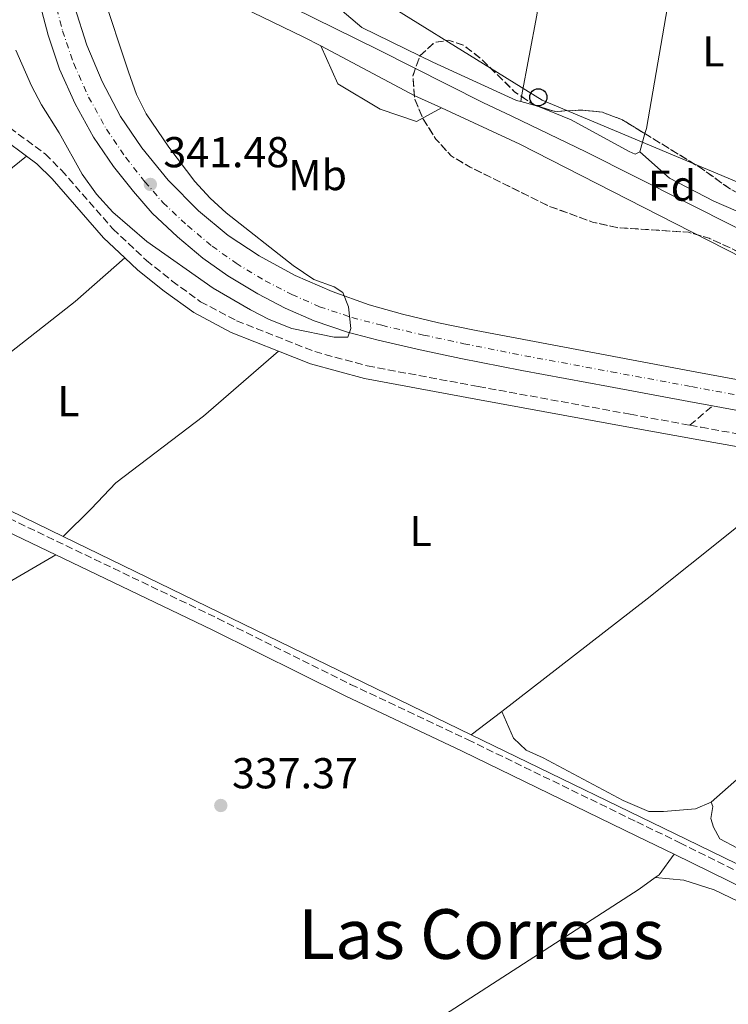
# Model space of a CAD drawing. Units: metres. Extents: x 625169 to 628640, y 4692516 to 4694915.
# Drawn here: x 627137 to 627301, y 4693208 to 4693436 of the extents above; entities that cross this region are included whole.
import ezdxf
from ezdxf.enums import TextEntityAlignment as Align

# ---------------------------------------------------------------- set-up
doc = ezdxf.new("R2010")
doc.units = ezdxf.units.M
doc.header["$MEASUREMENT"] = 0
doc.linetypes.add('DGN Style 3', pattern=[2.435890702152634, 1.739921930109024, -0.6959687720436097])
doc.linetypes.add('DGN Style 4', pattern=[2.7856150101045474, 1.391937544087219, -0.6959687720436097, 0.001739921930109024, -0.6959687720436097])
for name, color, linetype, lineweight in [('Acequia de obra', 4, 'Continuous', 0), ('Camino', 7, 'DGN Style 3', 0), ('Carretera', 9, 'Continuous', 0), ('Cota de punto acotado terreno', 7, 'Continuous', 0), ('Curva de nivel intermedia', 30, 'Continuous', 0), ('Eje de carretera', 7, 'DGN Style 4', 0), ('Etiqueta de uso rústico', 92, 'Continuous', 0), ('Etiqueta de zona arbolada', 92, 'Continuous', 0), ('Línea blanca (vial)', 7, 'Continuous', 13), ('Línea de asfalto', 7, 'Continuous', 13), ('Línea de cambio de uso (parcela vista)', 92, 'Continuous', 0), ('Línea telefónica', 7, 'Continuous', 0), ('Margen derecho', 7, 'Continuous', 0), ('Patio', 1, 'Continuous', 13), ('Poste telefónico', 7, 'Continuous', 0), ('Punto acotado terreno (símbolo)', 7, 'Continuous', 0), ('Senda', 7, 'DGN Style 3', 0), ('Texto de Área (paraje) menor', 7, 'Continuous', 0), ('Zona arbolada', 92, 'DGN Style 3', 0)]:
    doc.layers.add(name, color=color, linetype=linetype, lineweight=lineweight)
doc.styles.add('Style-Arial', font='arial.ttf')

# ---------------------------------------------------------------- blocks, each defined once
blk = doc.blocks.new('5PATER')
at = {"layer": 'Punto acotado terreno (símbolo)', "linetype": 'Continuous', "lineweight": 0}
h = blk.add_hatch(color=51, dxfattribs=at)
edge = h.paths.add_edge_path()
edge.add_ellipse((0, 0), major_axis=(-0.1095731443231308, -0.1110710700762829), ratio=0.9994222409660317, start_angle=0, end_angle=360)
blk = doc.blocks.new('5PTT')
at = {"layer": 'Patio', "color": 7, "linetype": 'Continuous', "lineweight": 30}
blk.add_circle((2.382683753967285e-05, 4.306399822235108e-05), 0.1995000005932858, dxfattribs=at)

msp = doc.modelspace()

# ---------------------------------------------------------------- linework, layer by layer
at = {"layer": 'Acequia de obra', "color": 4, "linetype": 'Continuous', "lineweight": 0, "elevation": 338.5, "flags": 128}
for points in [[(627107.0499999998, 4693335.84), (627147.3099999997, 4693316.25)], [(627147.3099999997, 4693316.25), (627241.9100000003, 4693270.24)]]:
    msp.add_lwpolyline(points, dxfattribs=at)
at = {"layer": 'Acequia de obra', "color": 4, "linetype": 'Continuous', "lineweight": 0}
msp.add_polyline3d([(627241.9100000003, 4693270.24, 338.5), (627247.1500000004, 4693267.699999999, 338.5), (627291.75, 4693246.109999999, 339.0099999999948), (627371.1799999997, 4693207.41, 338.7599999999948), (627422.0599999997, 4693182.930000001, 339.0200000000041), (627484.5199999996, 4693152.439999999, 339.3399999999965)], dxfattribs=at)
at = {"layer": 'Camino', "color": 7, "linetype": 'DGN Style 3', "lineweight": 0}
for points in [[(627118.7999999997, 4693412.680000001, 337.729999999996), (627120.7600000021, 4693412.77, 337.729999999996), (627126.5899999993, 4693412.710000002, 337.729999999996), (627130.6000000016, 4693412.149999999, 337.729999999996), (627134.969999999, 4693410.960000002, 337.729999999996), (627143.199999999, 4693404.910000001, 337.9900000000054), (627146.9600000007, 4693401.140000001, 338.0099999999949), (627158.8799999988, 4693387.530000002, 337.6999999999971), (627166.6399999993, 4693380.239999999, 337.820000000007), (627172.6000000006, 4693375.460000004, 337.9900000000054), (627179.1899999998, 4693370.660000001, 337.9900000000054), (627187.5499999993, 4693366.260000003, 338.2400000000052), (627205.6299999976, 4693359.09, 338.2400000000052), (627217.8299999972, 4693355.780000002, 338.2400000000052), (627243.5499999997, 4693351.010000002, 338.5000000000001), (627278.7399999981, 4693344.57, 338.3300000000018), (627292.5799999983, 4693342.030000002, 338.2599999999948)], [(626975.5599999981, 4693401.06, 337.9799999999959), (626976.0599999988, 4693398.460000004, 337.929999999993), (626980.640000001, 4693395.559999999, 337.929999999993), (627046.7399999974, 4693363.590000002, 338.1900000000023), (627123.8099999987, 4693325.719999999, 338.1900000000023), (627183.1799999997, 4693297.270000001, 338.4600000000065), (627213.9499999991, 4693281.980000001, 338.4400000000026), (627241.0700000008, 4693269.180000001, 338.6900000000024), (627280.2699999993, 4693250.109999999, 338.8999999999943), (627290.2399999981, 4693245.260000004, 338.9600000000065), (627327.769999999, 4693226.720000001, 339.2100000000066), (627346.1399999999, 4693218.080000003, 338.699999999997), (627432.8000000002, 4693176.210000002, 338.9600000000065), (627470.8099999971, 4693157.290000001, 339.1999999999972), (627519.8899999995, 4693133.370000003, 339.2100000000066), (627522.4899999968, 4693133.910000001, 339.2100000000066)], [(627292.5799999983, 4693342.030000002, 338.2599999999948), (627295.1800000002, 4693341.550000003, 338.2400000000052), (627324.0699999998, 4693336.390000002, 338.2700000000042), (627374.4999999999, 4693326.09, 338.5000000000001), (627393.0199999984, 4693322.230000001, 338.4400000000026), (627398.6298959106, 4693320.769600278, 338.3473999999989)]]:
    msp.add_polyline3d(points, dxfattribs=at)
at = {"layer": 'Carretera', "color": 9, "linetype": 'Continuous', "lineweight": 0}
for points in [[(627316.6000000027, 4693343.050000002, 338.7799999999988), (627297.8299999993, 4693346.530000002, 338.8000000000029), (627292.3199999996, 4693347.550000001, 339.1699999999983), (627273.6999999982, 4693350.989999998, 339.4199999999983), (627253.670000001, 4693354.699999999, 339.4199999999983), (627239.489999999, 4693357.5, 339.679999999993), (627230.0899999999, 4693359.510000002, 339.679999999993), (627220.3500000011, 4693361.78, 339.679999999993), (627213.2700000001, 4693363.620000003, 339.9400000000023), (627205.5100000018, 4693366.230000001, 340.4499999999971), (627198.8299999986, 4693369.160000001, 340.4499999999971), (627192.4499999994, 4693372.469999999, 340.7100000000065), (627185.4899999991, 4693376.63, 340.9700000000012), (627179.7300000011, 4693380.780000002, 341.2200000000012), (627173.8299999981, 4693385.670000002, 341.4799999999959), (627167.9600000008, 4693391.159999999, 341.7400000000052), (627163.62, 4693396.230000001, 341.7400000000052), (627159.0300000012, 4693401.98, 341.7400000000052), (627154.3999999977, 4693408.819999999, 341.9900000000052), (627150.1200000017, 4693416.52, 341.9900000000052), (627146.5199999987, 4693424.580000003, 341.9900000000052), (627143.8500000021, 4693432.460000001, 341.9900000000052), (627141.6999999996, 4693440.680000001, 342.25)], [(627149.980000001, 4693439.080000003, 341.1999999999971), (627152.86, 4693430.13, 341.4499999999971), (627156.3600000001, 4693421.690000002, 341.4499999999971), (627160.6600000006, 4693413.609999999, 341.4499999999971), (627165.5700000013, 4693406.359999998, 341.4499999999971), (627171.6800000002, 4693398.830000003, 341.1999999999971), (627178.6900000018, 4693391.760000001, 340.9400000000023), (627185.5899999996, 4693386.039999999, 340.9400000000023), (627192.7800000003, 4693381.3, 340.679999999993), (627201.0900000005, 4693376.710000001, 340.4199999999983), (627209.6999999983, 4693373.000000001, 340.4199999999983), (627218.2800000013, 4693369.930000001, 340.1699999999983), (627225.9600000015, 4693367.789999999, 339.6499999999942), (627234.339999999, 4693365.79, 339.6499999999942), (627243.0399999983, 4693363.969999999, 339.3999999999942), (627256.5599999989, 4693361.409999999, 339.1399999999995), (627292.9200000007, 4693354.580000003, 339.1699999999983), (627317.9500000003, 4693349.920000004, 338.7799999999988)]]:
    msp.add_polyline3d(points, dxfattribs=at)
at = {"layer": 'Curva de nivel intermedia', "color": 30, "linetype": 'Continuous', "lineweight": 0, "elevation": 340.0000000000001, "flags": 128}
msp.add_lwpolyline([(627156.42, 4693442.42), (627162.4800000018, 4693423.960000001), (627164.3799999994, 4693418.720000001), (627166.5800000011, 4693414.220000001), (627171.8000000003, 4693406.470000001), (627177.8300000008, 4693398.489999999), (627181.4299999995, 4693394.630000002), (627185.1199999999, 4693391.249999999), (627200.640000001, 4693379.029999999), (627205.440000002, 4693375.84), (627210.1100000013, 4693374.13), (627212.19, 4693372.829999999), (627213.4700000008, 4693369.51), (627213.9800000006, 4693364.470000001), (627213.3099999998, 4693362.46), (627210.1500000015, 4693362.439999998), (627200.3700000005, 4693364.470000001), (627195.1, 4693366.570000002), (627190.7500000001, 4693368.759999999), (627182.1200000001, 4693373.819999999), (627166.7700000012, 4693384.59), (627158.8600000008, 4693391.399999999), (627155.0800000011, 4693395.619999999), (627151.7500000007, 4693400.230000001), (627146.4400000023, 4693409.819999999), (627142.2900000014, 4693416.300000002), (627139.9800000002, 4693420.73), (627136.4100000006, 4693428.99)], dxfattribs=at)
at = {"layer": 'Eje de carretera', "color": 7, "linetype": 'DGN Style 4', "lineweight": 0}
msp.add_polyline3d([(627145.1299999979, 4693441.410000001, 341.7700000000042), (627147.2100000011, 4693433.460000001, 341.6900000000023), (627149.7899999982, 4693425.859999999, 341.7599999999948), (627153.2500000005, 4693418.09, 341.7500000000001), (627157.3900000001, 4693410.649999999, 341.7500000000001), (627161.8500000016, 4693404.06, 341.6100000000007), (627166.3099999984, 4693398.460000004, 341.520000000004), (627170.4899999984, 4693393.59, 341.4700000000013), (627176.1499999977, 4693388.300000002, 341.229999999996), (627181.8699999999, 4693383.550000002, 341.1000000000058), (627187.420000002, 4693379.56, 340.8899999999994), (627194.1499999977, 4693375.530000002, 340.6499999999943), (627200.3399999992, 4693372.320000002, 340.4400000000024), (627206.7800000008, 4693369.500000001, 340.4400000000024), (627214.2699999987, 4693366.980000002, 340.0200000000042), (627221.1799999999, 4693365.190000001, 339.7899999999937), (627230.8500000016, 4693362.930000001, 339.6699999999984), (627240.1900000002, 4693360.930000001, 339.570000000007), (627254.3199999987, 4693358.140000002, 339.300000000003), (627274.3399999993, 4693354.430000001, 339.2899999999936), (627292.9600000005, 4693350.989999999, 339.1499999999942), (627317.2199999989, 4693346.399999999, 338.7799999999989)], dxfattribs=at)
at = {"layer": 'Línea blanca (vial)', "color": 7, "linetype": 'Continuous', "lineweight": 13}
for points in [[(627146.2600000012, 4693481.56, 341.2599999999949), (627146.1700000018, 4693478.180000001, 341.1999999999971), (627146.3000000013, 4693469.080000003, 340.9400000000023), (627146.9200000005, 4693458.7, 341.1999999999971), (627148.0000000001, 4693448.600000002, 341.1999999999971), (627149.9800000006, 4693439.080000003, 341.1999999999971), (627152.8599999994, 4693430.130000001, 341.449999999997), (627156.3599999996, 4693421.690000002, 341.449999999997), (627160.6600000003, 4693413.61, 341.449999999997), (627165.5700000009, 4693406.359999999, 341.449999999997), (627171.6799999997, 4693398.830000004, 341.1999999999971), (627178.6900000013, 4693391.760000002, 340.9400000000023), (627185.5899999992, 4693386.039999999, 340.9400000000023), (627192.7799999998, 4693381.300000001, 340.679999999993), (627201.0900000001, 4693376.710000002, 340.4199999999984), (627209.699999998, 4693373.000000002, 340.4199999999984), (627218.2800000008, 4693369.930000001, 340.1699999999982), (627225.9600000009, 4693367.789999999, 339.6499999999943), (627234.3399999985, 4693365.790000001, 339.6499999999943), (627243.0399999977, 4693363.969999999, 339.3999999999941), (627256.5599999984, 4693361.41, 339.1399999999993), (627292.9200000003, 4693354.580000004, 339.1699999999983), (627317.9499999998, 4693349.920000004, 338.7799999999989)], [(627141.6999999991, 4693440.680000001, 342.25), (627143.8500000016, 4693432.460000002, 341.9900000000052), (627146.5199999983, 4693424.580000003, 341.9900000000052), (627150.1200000013, 4693416.520000001, 341.9900000000052), (627154.3999999972, 4693408.82, 341.9900000000052), (627159.0300000008, 4693401.980000001, 341.7400000000052), (627163.6199999995, 4693396.230000001, 341.7400000000052), (627167.9600000002, 4693391.16, 341.7400000000052), (627173.8299999976, 4693385.670000004, 341.4799999999959), (627179.7300000007, 4693380.780000002, 341.2200000000011), (627185.4899999986, 4693376.63, 340.9700000000012), (627192.449999999, 4693372.470000001, 340.7100000000065), (627198.8299999981, 4693369.160000001, 340.449999999997), (627205.5100000014, 4693366.230000001, 340.449999999997), (627213.2699999996, 4693363.620000003, 339.9400000000023), (627220.3500000007, 4693361.780000002, 339.679999999993), (627230.0899999995, 4693359.510000003, 339.679999999993), (627239.4899999984, 4693357.500000001, 339.679999999993), (627253.6700000005, 4693354.7, 339.4199999999982), (627273.6999999977, 4693350.989999999, 339.4199999999982), (627292.3199999991, 4693347.550000002, 339.1699999999983), (627297.8299999987, 4693346.530000002, 339.0800000000018)], [(627297.8299999987, 4693346.530000002, 339.0800000000018), (627316.6000000021, 4693343.050000003, 338.7799999999989), (627356.0199999994, 4693335.700000001, 338.7799999999989), (627381.5399999986, 4693330.420000004, 338.7799999999989), (627393.9899999985, 4693327.560000001, 338.7799999999989), (627404.0599999981, 4693324.65, 338.6000000000059)]]:
    msp.add_polyline3d(points, dxfattribs=at)
at = {"layer": 'Línea de asfalto', "color": 7, "linetype": 'Continuous', "lineweight": 13, "extrusion": (-0.1435555083621406, -0.3146777230148662, 0.9382802068982733), "elevation": -1566638.651521234, "flags": 128}
msp.add_lwpolyline([(-1377370.943806263, 4250901.784488368), (-1377346.315573851, 4250900.252147592), (-1377339.532472488, 4250900.223235502)], dxfattribs=at)
at = {"layer": 'Línea de asfalto', "color": 7, "linetype": 'Continuous', "lineweight": 13}
for points in [[(627207.02, 4693429.940000002, 339.1499999999942), (627203.1399999998, 4693432.000000001, 339.2400000000052), (627184.1299999995, 4693441.250000001, 339.5), (627174.0199999998, 4693446.309999999, 340.0099999999948), (627165.249999999, 4693451.36, 340.5299999999989), (627158.2199999993, 4693456.160000001, 340.5299999999989), (627152.4400000013, 4693460.690000002, 340.7899999999937), (627148.3999999979, 4693464.899999999, 340.7899999999937), (627149.2299999995, 4693475.770000001, 340.7899999999937), (627151.5399999984, 4693471.649999999, 340.7899999999937), (627154.9499999993, 4693467.04, 340.7899999999937), (627159.8299999987, 4693462.100000002, 340.5299999999989), (627163.9999999995, 4693458.649999999, 340.2700000000041), (627168.9799999995, 4693455.330000003, 340.0200000000042), (627195.6599999988, 4693441.36, 339.7599999999949), (627220.2800000014, 4693429.149999999, 338.7299999999959), (627244.6299999993, 4693416.870000001, 338.4700000000012), (627251.3199999991, 4693413.640000002, 338.550000000003), (627268.4699999974, 4693405.370000001, 338.7299999999959), (627291.6599999998, 4693393.699999999, 338.7299999999959), (627315.2499999999, 4693381.870000001, 338.9900000000054), (627333.3700000005, 4693373.080000003, 338.820000000007)], [(627207.02, 4693429.940000002, 338.0200000000042), (627211.0100000021, 4693421.170000002, 338.2299999999958), (627220.8400000002, 4693415.270000001, 338.3300000000018), (627229.2600000001, 4693412.460000001, 338.4100000000035), (627234.989999999, 4693415.57, 338.2500000000001)], [(627234.989999999, 4693415.57, 338.6100000000006), (627253.2100000001, 4693407.140000002, 338.5899999999965), (627289.0399999978, 4693388.850000001, 338.7299999999959), (627316.7800000008, 4693374.710000002, 339.2400000000052), (627342.5900000005, 4693362.540000001, 338.9900000000054), (627394.4600000001, 4693336.370000001, 338.9900000000054), (627393.149999998, 4693334.550000002, 338.7799999999989)]]:
    msp.add_polyline3d(points, dxfattribs=at)
at = {"layer": 'Línea de cambio de uso (parcela vista)', "color": 92, "linetype": 'Continuous', "lineweight": 0, "flags": 128}
for points, elevation in [([(627282.1551999999, 4693409.611600001), (627282.4900000002, 4693410.810000001), (627288.1100000005, 4693443.109999999), (627290.25, 4693459.15), (627290.3899999997, 4693462.49), (627289.9100000003, 4693466.57), (627287.2300000006, 4693473.16)], 338.4700000000012), ([(627209.6500000004, 4693443.460000001), (627209.4500000002, 4693440.27), (627216.5300000003, 4693434.230000001), (627230.0357999997, 4693427.6328)], 338.4700000000012), ([(627280.9699999997, 4693405.369999999), (627282.1551999999, 4693409.611600001)], 338.4700000000012), ([(627241.9100000003, 4693270.24), (627248.9900000002, 4693275.720000001)], 338.5), ([(627297.5199999996, 4693254.699999999), (627293.9100000003, 4693253.100000001), (627286.4900000002, 4693252.470000001), (627283.0300000003, 4693252.539999999), (627277.0999999996, 4693255.050000001), (627258.5499999998, 4693264.980000001), (627254.6500000004, 4693266.710000001), (627251.6699999999, 4693269.51), (627248.9900000002, 4693275.720000001)], 338.2400000000052)]:
    msp.add_lwpolyline(points, dxfattribs=dict(at, elevation=elevation))
at = {"layer": 'Línea de cambio de uso (parcela vista)', "color": 92, "linetype": 'Continuous', "lineweight": 0, "extrusion": (0.004160640600343141, 0.02220297245746724, 0.999744825985035), "elevation": 107155.9191965208, "flags": 128}
msp.add_lwpolyline([(247935.8335628404, -4727437.687057735), (247935.8335628402, -4727436.518370199)], dxfattribs=at)
at = {"layer": 'Línea de cambio de uso (parcela vista)', "color": 92, "linetype": 'Continuous', "lineweight": 0, "extrusion": (0.05196309000791501, -0.01407924653402366, 0.9985497544408409), "elevation": -33147.82334375662, "flags": 128}
msp.add_lwpolyline([(4694117.783745362, 621103.9026898816), (4694117.783745361, 621100.6335431534)], dxfattribs=at)
at = {"layer": 'Línea de cambio de uso (parcela vista)', "color": 92, "linetype": 'Continuous', "lineweight": 0, "extrusion": (0.1562881289331111, 0.3894617830443933, 0.9076858158539602), "elevation": 1926246.011553073, "flags": 128}
msp.add_lwpolyline([(1165810.379587082, -4165581.472577089), (1165809.937949696, -4165581.529767551), (1165809.754556866, -4165581.529767551)], dxfattribs=at)
at = {"layer": 'Línea de cambio de uso (parcela vista)', "color": 92, "linetype": 'Continuous', "lineweight": 0, "extrusion": (-0.5813694196700611, 0.7142001056225843, 0.389779177228833), "elevation": 2987562.286356231, "flags": 128}
msp.add_lwpolyline([(-3449316.561986317, -1264134.109783753), (-3449276.730929467, -1264134.392113693), (-3449233.380789986, -1264133.621135779)], dxfattribs=at)
at = {"layer": 'Línea de cambio de uso (parcela vista)', "color": 92, "linetype": 'Continuous', "lineweight": 0, "extrusion": (0.1736157469804802, -0.242009829350087, 0.9546144849615218), "elevation": -1026580.029128141, "flags": 128}
msp.add_lwpolyline([(3245417.611090797, 3291406.877744947), (3245418.743345186, 3291406.877744947), (3245424.335198097, 3291408.825071577)], dxfattribs=at)
at = {"layer": 'Línea de cambio de uso (parcela vista)', "color": 92, "linetype": 'Continuous', "lineweight": 0}
for points in [[(627264.4900000002, 4693478.699999999, 338.4700000000012), (627260.3700000001, 4693458.01, 338.2200000000012), (627257.1200000001, 4693437.07, 337.9600000000065), (627253.5851999996, 4693418.2084, 338.3935999999958)], [(627230.0357999997, 4693427.6328, 338.4700000000012), (627233.0099999999, 4693426.180000001, 338.4700000000012), (627252.3799999999, 4693417.32, 338.4700000000012), (627253.3700000001, 4693417.060000001, 338.4199999999983)], [(627257.1201999999, 4693416.021700001, 338.2200000000012), (627265.0499999998, 4693412.84, 338.2200000000012), (627278.54, 4693405.49, 338.2200000000012), (627279.9100000003, 4693404.890000001, 338.4700000000012), (627280.9699999997, 4693405.369999999, 338.4700000000012)], [(627311.9900000002, 4693389.439999999, 338.1199999999953), (627310.9800000006, 4693389.02, 338.1199999999953), (627309.0300000003, 4693389.26, 338.1199999999953), (627298.1500000004, 4693393.949999999, 338.1199999999953), (627287.8300000001, 4693399.300000001, 338.3800000000047), (627280.9699999997, 4693405.369999999, 338.4700000000012)], [(627107.0499999998, 4693335.84, 338.5), (627132.0199999996, 4693356.57, 337.9900000000052), (627150.1399999997, 4693370.689999999, 337.9900000000052), (627161.6699999999, 4693380.82, 337.7799999999988)], [(627197.2300000006, 4693359.210000001, 338.2400000000052), (627179.8499999996, 4693344.100000001, 337.7299999999959), (627159.5199999996, 4693328.66, 337.7299999999959), (627153.8700000001, 4693322.630000001, 337.9900000000052), (627147.3099999997, 4693316.25, 338.5)], [(627248.9900000002, 4693275.720000001, 338.5), (627282.6500000004, 4693301.77, 338.5), (627302.6399999997, 4693317.74, 338.2400000000052), (627322.1100000005, 4693333.82, 338.2700000000041)], [(627377.9699999997, 4693322.439999999, 338.4900000000052), (627364.9600000001, 4693310.350000001, 338.4900000000052), (627323.3499999996, 4693277.07, 338.4900000000052), (627311.9199999999, 4693267.42, 338.2299999999959), (627297.5199999996, 4693254.699999999, 338.2400000000052)], [(627145.6100000005, 4693312, 338.2899999999936), (627124.25, 4693299.539999999, 337.7799999999988), (627089.8200000003, 4693282.16, 337.2599999999948), (627017.7800000003, 4693245.779999999, 337.5200000000041), (626986.5800000001, 4693229.710000001, 337.3500000000058)], [(627362.2199999997, 4693215.82, 337.9900000000052), (627345.7800000003, 4693222.930000001, 338.2400000000052), (627324.0899999999, 4693233.220000001, 338.2400000000052), (627299.54, 4693246.15, 338.5), (627298.0800000001, 4693248.890000001, 338.5), (627297.4600000001, 4693250.92, 338.5), (627297.8799999999, 4693253.689999999, 338.2400000000052), (627297.5199999996, 4693254.699999999, 338.2400000000052)], [(627149.4400000004, 4693150.710000001, 337.6100000000006), (627204.1500000004, 4693184.980000001, 338.1300000000047), (627280.8099999997, 4693234.480000001, 338.3800000000047), (627284.5599999997, 4693237.180000001, 338.3800000000047)], [(627388.8899999997, 4693187.630000001, 337.8600000000006), (627388.9000000004, 4693188.869999999, 337.8600000000006), (627386.5, 4693190.720000001, 337.8600000000006), (627375.8700000001, 4693195.84, 337.8600000000006), (627358.1399999997, 4693205.640000001, 337.8600000000006), (627298.2300000006, 4693234.34, 337.8600000000006), (627291.1699999999, 4693236.59, 337.8600000000006), (627284.5599999997, 4693237.180000001, 338.3800000000047)]]:
    msp.add_polyline3d(points, dxfattribs=at)
at = {"layer": 'Línea telefónica', "color": 7, "linetype": 'Continuous', "lineweight": 0}
msp.add_polyline3d([(627152.7500000005, 4693484.780000002, 340.0899999999965), (627209.4699999981, 4693447.710000002, 338.1900000000023), (627258.3299999991, 4693417.379999998, 338.1900000000023), (627303.8099999983, 4693398.28, 338.2799999999988), (627344.2499999994, 4693380.870000001, 338.9499999999971), (627402.649999998, 4693357.280000002, 338.9199999999983), (627447.5799999974, 4693337.62, 338.5500000000029), (627491.8899999999, 4693319.489999998, 338.5099999999948), (627529.5199999993, 4693306.010000003, 338.25), (627592.4300000005, 4693280.180000001, 338.6499999999942), (627665.4400000006, 4693250.41, 339.179999999993), (627720.739999999, 4693230.120000001, 339.8999999999942), (627747.5199999987, 4693234.530000002, 340.0299999999988), (627790.3999999983, 4693241, 342.2400000000052)], dxfattribs=at)
at = {"layer": 'Margen derecho', "color": 7, "linetype": 'Continuous', "lineweight": 0, "extrusion": (-0.1696164098401927, -0.3452974612136945, 0.9230384264982151), "elevation": -1726650.650429705, "flags": 128}
msp.add_lwpolyline([(-1506451.87482774, 4143672.785450842), (-1506392.246357192, 4143672.785450842), (-1506366.64999549, 4143673.045388409)], dxfattribs=at)
at = {"layer": 'Margen derecho', "color": 7, "linetype": 'Continuous', "lineweight": 0}
for points in [[(626976.440000001, 4693401.27, 337.9900000000054), (626984.0899999999, 4693402.750000002, 337.729999999996), (626994.0599999987, 4693403.59, 337.7200000000011), (627024.4200000013, 4693405.040000001, 338.0200000000042), (627056.4999999985, 4693406.75, 337.729999999996), (627120.8099999991, 4693409.79, 337.729999999996), (627126.3700000002, 4693409.730000002, 337.729999999996), (627130.0000000002, 4693409.230000001, 337.729999999996), (627133.649999998, 4693408.230000001, 337.729999999996), (627138.8500000016, 4693404.41, 337.9100000000035)], [(627138.8500000016, 4693404.41, 337.9100000000035), (627141.2499999999, 4693402.649999999, 337.9900000000054), (627144.7800000014, 4693399.11, 338.0099999999949), (627156.7300000007, 4693385.460000004, 337.6999999999971), (627161.6700000004, 4693380.82, 337.7799999999989)], [(627161.6700000004, 4693380.82, 337.7799999999989), (627164.6799999991, 4693377.989999998, 337.820000000007), (627170.7899999977, 4693373.100000002, 337.9900000000054), (627177.6099999995, 4693368.13, 337.9900000000054), (627186.2999999999, 4693363.550000001, 338.2400000000052), (627197.23, 4693359.210000004, 338.2400000000052)], [(627197.23, 4693359.210000004, 338.2400000000052), (627204.690000001, 4693356.260000003, 338.2400000000052), (627217.1700000024, 4693352.870000001, 338.2400000000052), (627243.0100000009, 4693348.080000004, 338.5000000000001), (627278.7899999995, 4693341.530000002, 338.3200000000071), (627294.6399999993, 4693338.620000003, 338.2400000000052), (627322.1099999995, 4693333.820000002, 338.2700000000042)], [(627145.6099999985, 4693312.000000001, 338.2899999999937), (627181.8799999988, 4693294.620000003, 338.4600000000065), (627212.6599999995, 4693279.330000003, 338.4400000000026), (627239.7899999978, 4693266.52, 338.6900000000024), (627280.3200000006, 4693246.81, 338.9100000000034), (627288.9400000017, 4693242.61, 338.9600000000065)], [(627288.9400000017, 4693242.61, 338.9600000000065), (627326.5199999996, 4693224.120000003, 339.2100000000066), (627344.8999999972, 4693215.480000001, 338.699999999997), (627431.5300000005, 4693173.620000001, 338.9600000000065), (627469.5399999976, 4693154.7, 339.1999999999972), (627532.7899999988, 4693123.88, 339.2100000000066), (627591.0399999976, 4693096.239999999, 338.9600000000065), (627635.1299999988, 4693074.27, 338.9600000000065), (627680.8799999985, 4693052.300000003, 339.2100000000066), (627699.9200000021, 4693042.760000003, 339.4400000000024)]]:
    msp.add_polyline3d(points, dxfattribs=at)
at = {"layer": 'Senda', "color": 7, "linetype": 'DGN Style 3', "lineweight": 0, "extrusion": (-0.05911412833400438, -0.05066925286262694, 0.996964466089767), "elevation": -274552.754965654, "flags": 128}
msp.add_lwpolyline([(-3155214.323570094, 3519971.429285515), (-3155214.323570094, 3519978.364997447)], dxfattribs=at)
at = {"layer": 'Zona arbolada', "color": 92, "linetype": 'DGN Style 3', "lineweight": 0, "elevation": 348.5099999999944, "flags": 128}
msp.add_lwpolyline([(627256.5300000003, 4693416.199999999), (627261.3300000001, 4693414.75), (627267.3200000003, 4693415.08), (627272.2999999998, 4693414.58), (627276.9800000006, 4693412.789999999), (627295.2000000002, 4693401.600000001), (627301.9699999997, 4693396.74), (627306.4100000003, 4693394.460000001), (627311.0499999998, 4693392.640000001), (627326.7599999999, 4693387.17), (627331.25, 4693385), (627333.1100000005, 4693383.76), (627336.2400000002, 4693379.859999999), (627339.0099999999, 4693374.17), (627340.5199999996, 4693368.939999999), (627340.5099999999, 4693363.810000001), (627338.4699999997, 4693360.980000001), (627335.0700000003, 4693359.65), (627330.8399999999, 4693360.07), (627325.8200000003, 4693362.57), (627322.3200000003, 4693366.130000001), (627316.0800000001, 4693375.07), (627312, 4693377.960000001), (627302.1500000004, 4693383.029999999), (627297.04, 4693385.359999999), (627292.2400000002, 4693386.76), (627275.7199999997, 4693387.83), (627270.25, 4693389.050000001), (627259.7999999998, 4693392.850000001), (627241.6299999999, 4693401.850000001), (627237.2800000003, 4693404.449999999), (627233.6900000004, 4693408.359999999), (627230.6900000004, 4693413.15), (627228.7699999996, 4693417.76), (627228.4100000003, 4693422.980000001), (627229.9900000002, 4693427.59), (627233.3700000001, 4693430.75), (627236.6399999997, 4693431.26), (627240.1399999997, 4693430.109999999), (627244.1100000005, 4693427.050000001), (627251.9699999997, 4693419.310000001), (627256.5300000003, 4693416.199999999)], close=True, dxfattribs=at)
at = {"layer": 'Zona arbolada', "color": 92, "linetype": 'DGN Style 3', "lineweight": 0, "flags": 128}
for points, elevation in [([(627230.0357999997, 4693427.6328), (627233.3700000001, 4693430.75), (627236.6399999997, 4693431.26), (627240.1399999997, 4693430.109999999), (627244.1100000005, 4693427.050000001), (627251.9699999997, 4693419.310000001), (627253.5851999996, 4693418.2084)], 348.5099999999948), ([(627333.4017000003, 4693383.396500001), (627336.2400000002, 4693379.859999999), (627339.0099999999, 4693374.17), (627340.5199999996, 4693368.939999999), (627340.5099999999, 4693363.810000001), (627338.4699999997, 4693360.980000001), (627335.0700000003, 4693359.65), (627330.8399999999, 4693360.07), (627325.8200000003, 4693362.57), (627322.3200000003, 4693366.130000001), (627316.0800000001, 4693375.07), (627312, 4693377.960000001), (627302.1500000004, 4693383.029999999), (627297.04, 4693385.359999999), (627292.2400000002, 4693386.76), (627275.7199999997, 4693387.83), (627270.25, 4693389.050000001), (627259.7999999998, 4693392.850000001), (627241.6299999999, 4693401.850000001), (627237.2800000003, 4693404.449999999), (627233.6900000004, 4693408.359999999), (627230.6900000004, 4693413.15), (627228.7699999996, 4693417.76), (627228.4100000003, 4693422.980000001), (627229.9900000002, 4693427.59), (627230.0357999997, 4693427.6328)], 348.5099999999946), ([(627253.5851999996, 4693418.2084), (627256.5208000002, 4693416.206300001)], 348.5099999999948), ([(627256.5208000002, 4693416.206300001), (627256.5300000003, 4693416.199999999), (627257.1201999999, 4693416.021700001)], 348.5099999999948), ([(627257.1201999999, 4693416.021700001), (627261.3300000001, 4693414.75), (627267.3200000003, 4693415.08), (627272.2999999998, 4693414.58), (627276.9800000006, 4693412.789999999), (627282.1551999999, 4693409.611600001)], 348.5099999999948), ([(627282.1551999999, 4693409.611600001), (627295.2000000002, 4693401.600000001), (627301.9699999997, 4693396.74), (627306.4100000003, 4693394.460000001), (627311.0499999998, 4693392.640000001), (627312.6246999997, 4693392.091700001)], 348.5099999999948)]:
    msp.add_lwpolyline(points, dxfattribs=dict(at, elevation=elevation))

# ---------------------------------------------------------------- block references
at = {"layer": 'Poste telefónico', "color": 7, "linetype": 'Continuous', "lineweight": 0, "xscale": 10, "yscale": 10, "zscale": 10}
msp.add_blockref('5PTT', (627257.4499999986, 4693418.04, 338.1900000000023), dxfattribs=at)
at = {"layer": 'Punto acotado terreno (símbolo)', "color": 7, "linetype": 'Continuous', "lineweight": 0, "xscale": 10, "yscale": 10, "zscale": 10}
for p in [(627167.5500000013, 4693397.850000002, 341.4799999999964), (627183.8799999993, 4693253.899999999, 337.3699999999953)]:
    msp.add_blockref('5PATER', p, dxfattribs=at)

# ---------------------------------------------------------------- texts
at = {"layer": 'Cota de punto acotado terreno', "color": 7, "linetype": 'Continuous', "lineweight": 0, "style": 'Style-Arial'}
for s, p in [('341.48', (627170.5699999991, 4693401.820000002, 341.4799999999959)), ('337.37', (627186.4699999981, 4693257.870000001, 337.3699999999953))]:
    msp.add_text(s, height=7.000000000000002, dxfattribs=at).set_placement(p)
at = {"layer": 'Etiqueta de uso rústico', "color": 92, "linetype": 'Continuous', "lineweight": 0, "style": 'Style-Arial'}
for s, p in [('L', (627298.0314203792, 4693428.690009999, 338.5299999999988)), ('Mb', (627206.2902462429, 4693400.010009999, 339.1499999999942)), ('L', (627148.5714203793, 4693347.630009999, 337.8800000000047)), ('L', (627230.1714203814, 4693317.510010001, 338.4700000000012))]:
    msp.add_text(s, height=7.000000000000002, dxfattribs=at).set_placement(p, align=Align.MIDDLE_CENTER)
at = {"layer": 'Etiqueta de zona arbolada', "color": 92, "linetype": 'Continuous', "lineweight": 0, "style": 'Style-Arial'}
msp.add_text('Fd', height=7.000000000000002, dxfattribs=at).set_placement((627288.4574413645, 4693397.560009997, 338.5800000000018), align=Align.MIDDLE_CENTER)
at = {"layer": 'Texto de Área (paraje) menor', "color": 7, "linetype": 'Continuous', "lineweight": 0, "style": 'Style-Arial'}
msp.add_text('Las Correas', height=11.5, dxfattribs=at).set_placement((627244.2264020877, 4693224.100010002, 338.3999999999942), align=Align.MIDDLE_CENTER)

doc.saveas('drawing.dxf')
